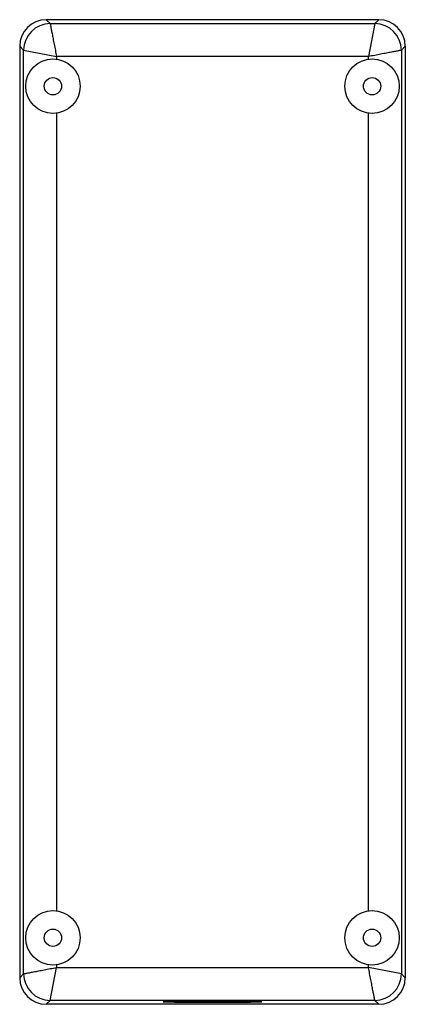
# Model space of a CAD drawing. Units: millimetres. Extents: x 54 to 146, y 20 to 255.
import ezdxf

# ---------------------------------------------------------------- set-up
doc = ezdxf.new("R2010")
doc.units = ezdxf.units.MM
doc.header["$LTSCALE"] = 18.003693
doc.layers.add('00_COMPONENTS', color=7, linetype='CONTINUOUS')

msp = doc.modelspace()

# ---------------------------------------------------------------- linework, layer by layer
at = {"layer": '00_COMPONENTS', "color": 7}
for p, q in [((61.42, 253.8), (60.49, 254.73)), ((139.87, 254.73), (60.49, 254.73)), ((61.42, 253.8), (138.94, 253.8)), ((138.94, 253.8), (137.41, 245.92)), ((139.87, 254.73), (138.94, 253.8)), ((54.14, 248.38), (54.14, 26.13)), ((54.14, 248.38), (55.07, 247.45)), ((55.07, 27.06), (55.07, 247.45)), ((55.07, 247.45), (62.94, 245.92)), ((145.29, 247.45), (146.22, 248.38)), ((145.29, 247.45), (145.29, 27.06)), ((146.22, 248.38), (146.22, 26.13)), ((62.94, 245.92), (62.94, 245.29)), ((137.41, 245.92), (62.94, 245.92)), ((137.41, 245.29), (137.41, 245.92)), ((62.94, 232.41), (62.94, 42.09)), ((137.41, 42.09), (137.41, 232.41)), ((61.42, 20.71), (62.94, 28.58)), ((62.94, 29.21), (62.94, 28.58)), ((62.94, 28.58), (137.41, 28.58)), ((137.41, 28.58), (137.41, 29.21)), ((145.29, 27.06), (137.41, 28.58)), ((55.07, 27.06), (54.14, 26.13)), ((146.22, 26.13), (145.29, 27.06)), ((60.49, 19.78), (61.42, 20.71)), ((139.87, 19.78), (60.49, 19.78)), ((138.94, 20.71), (61.42, 20.71)), ((100.18, 20.58), (100.18, 20.17)), ((138.94, 20.71), (139.87, 19.78))]:
    msp.add_line(p, q, dxfattribs=at)
for centre, radius in [((62.08, 238.85), 6.5), ((138.28, 238.85), 6.5), ((62.08, 238.85), 2.06), ((138.28, 238.85), 2.06), ((62.08, 35.65), 6.5), ((138.28, 35.65), 6.5), ((62.08, 35.65), 2.06), ((138.28, 35.65), 2.06)]:
    msp.add_circle(centre, radius, dxfattribs=at)
for centre, start, end in [((60.49, 248.38), 90, 180), ((61.43, 247.44), 90.0444, 179.9522), ((138.93, 247.44), 0.0444, 89.9522), ((139.87, 248.38), 0, 90), ((60.49, 26.13), 180, 270), ((61.43, 27.06), 180.0444, 269.9522), ((138.93, 27.06), 270.0444, 359.9522), ((139.87, 26.13), 270, 360)]:
    msp.add_arc(centre, 6.35, start, end, dxfattribs=at)
for centre, major_axis, start_param, end_param in [((60.49, 248.38), (-4.49, 4.49), -0.785262, 0.785262), ((139.87, 248.38), (4.49, 4.49), -0.785262, 0.785262), ((60.49, 26.13), (-4.49, -4.49), -0.785258, 0.785258), ((139.87, 26.13), (4.49, -4.49), -0.785258, 0.785258)]:
    msp.add_ellipse(centre, major_axis=major_axis, ratio=0.999695, start_param=start_param, end_param=end_param, dxfattribs=at)
for points, knots in [([(61.42, 253.8), (61.42, 253.79), (61.42, 253.77), (61.43, 253.74), (61.44, 253.69), (61.46, 253.61), (61.47, 253.52), (61.5, 253.37), (61.55, 253.13), (61.62, 252.79), (61.69, 252.38), (61.78, 251.92), (61.93, 251.2), (62.12, 250.18), (62.38, 248.85), (62.66, 247.41), (62.85, 246.43), (62.94, 245.92)], [0, 0, 0, 0, 0.002026, 0.006463, 0.013295, 0.022494, 0.03403, 0.047866, 0.082291, 0.12543, 0.176806, 0.235904, 0.302113, 0.453185, 0.624146, 0.808705, 1, 1, 1, 1]), ([(145.29, 247.45), (145.28, 247.45), (145.26, 247.44), (145.23, 247.44), (145.18, 247.43), (145.1, 247.41), (145.01, 247.39), (144.86, 247.36), (144.62, 247.32), (144.28, 247.25), (143.88, 247.17), (143.41, 247.08), (142.69, 246.94), (141.67, 246.75), (140.34, 246.49), (138.9, 246.21), (137.92, 246.02), (137.41, 245.92)], [0, 0, 0, 0, 0.002026, 0.006463, 0.013295, 0.022494, 0.03403, 0.047866, 0.082291, 0.12543, 0.176806, 0.235904, 0.302113, 0.453185, 0.624146, 0.808705, 1, 1, 1, 1]), ([(55.07, 27.06), (55.08, 27.05), (55.09, 27.06), (55.13, 27.06), (55.18, 27.08), (55.25, 27.09), (55.35, 27.11), (55.5, 27.14), (55.74, 27.19), (56.08, 27.25), (56.48, 27.33), (56.95, 27.42), (57.67, 27.56), (58.69, 27.76), (60.02, 28.01), (61.46, 28.29), (62.44, 28.48), (62.94, 28.58)], [0, 0, 0, 0, 0.002026, 0.006463, 0.013295, 0.022494, 0.03403, 0.047866, 0.082291, 0.12543, 0.176806, 0.235904, 0.302113, 0.453185, 0.624146, 0.808705, 1, 1, 1, 1]), ([(138.94, 20.71), (138.94, 20.71), (138.93, 20.73), (138.93, 20.76), (138.92, 20.82), (138.9, 20.89), (138.89, 20.98), (138.85, 21.14), (138.81, 21.38), (138.74, 21.72), (138.66, 22.12), (138.57, 22.58), (138.43, 23.31), (138.24, 24.33), (137.98, 25.66), (137.7, 27.09), (137.51, 28.08), (137.41, 28.58)], [0, 0, 0, 0, 0.002026, 0.006463, 0.013295, 0.022494, 0.03403, 0.047866, 0.082291, 0.12543, 0.176806, 0.235904, 0.302113, 0.453185, 0.624146, 0.808705, 1, 1, 1, 1]), ([(88.43, 20.37), (88.43, 20.38), (88.46, 20.39), (88.49, 20.4), (88.57, 20.41), (88.66, 20.41), (88.79, 20.42), (88.94, 20.43), (89.13, 20.44), (89.42, 20.46), (89.85, 20.47), (90.44, 20.49), (91.13, 20.5), (91.9, 20.52), (92.75, 20.53), (94.02, 20.55), (95.74, 20.56), (97.92, 20.58), (99.42, 20.58), (100.18, 20.58)], [0, 0, 0, 0, 0.001479, 0.00519, 0.011252, 0.019674, 0.030451, 0.043561, 0.058967, 0.076633, 0.118585, 0.169022, 0.227447, 0.293317, 0.365983, 0.444767, 0.617536, 0.805047, 1, 1, 1, 1]), ([(100.18, 20.17), (99.42, 20.17), (97.92, 20.17), (95.74, 20.18), (94.02, 20.2), (92.75, 20.21), (91.9, 20.23), (91.13, 20.24), (90.44, 20.26), (89.85, 20.27), (89.42, 20.29), (89.13, 20.3), (88.94, 20.31), (88.79, 20.32), (88.66, 20.33), (88.57, 20.34), (88.49, 20.35), (88.46, 20.36), (88.43, 20.37), (88.43, 20.37)], [0, 0, 0, 0, 0.194952, 0.382459, 0.555226, 0.634009, 0.706676, 0.772546, 0.830972, 0.881411, 0.923364, 0.94103, 0.956438, 0.969548, 0.980325, 0.988748, 0.99481, 0.998521, 1, 1, 1, 1]), ([(100.18, 20.58), (100.94, 20.58), (102.44, 20.58), (104.62, 20.56), (106.34, 20.55), (107.61, 20.53), (108.46, 20.52), (109.23, 20.5), (109.92, 20.49), (110.51, 20.47), (110.94, 20.46), (111.23, 20.44), (111.41, 20.43), (111.57, 20.42), (111.69, 20.41), (111.79, 20.41), (111.87, 20.4), (111.9, 20.39), (111.93, 20.38), (111.93, 20.37)], [0, 0, 0, 0, 0.194952, 0.382459, 0.555226, 0.634009, 0.706676, 0.772546, 0.830972, 0.881411, 0.923364, 0.94103, 0.956438, 0.969548, 0.980325, 0.988748, 0.99481, 0.998521, 1, 1, 1, 1]), ([(111.93, 20.37), (111.93, 20.37), (111.9, 20.36), (111.87, 20.35), (111.79, 20.34), (111.69, 20.33), (111.57, 20.32), (111.41, 20.31), (111.23, 20.3), (110.94, 20.29), (110.51, 20.27), (109.92, 20.26), (109.23, 20.24), (108.46, 20.23), (107.61, 20.21), (106.34, 20.2), (104.62, 20.18), (102.44, 20.17), (100.94, 20.17), (100.18, 20.17)], [0, 0, 0, 0, 0.001479, 0.00519, 0.011252, 0.019674, 0.030451, 0.043561, 0.058967, 0.076633, 0.118585, 0.169022, 0.227447, 0.293317, 0.365983, 0.444767, 0.617536, 0.805047, 1, 1, 1, 1])]:
    msp.add_open_spline(points, degree=3, knots=knots, dxfattribs=at)

doc.saveas('drawing.dxf')
